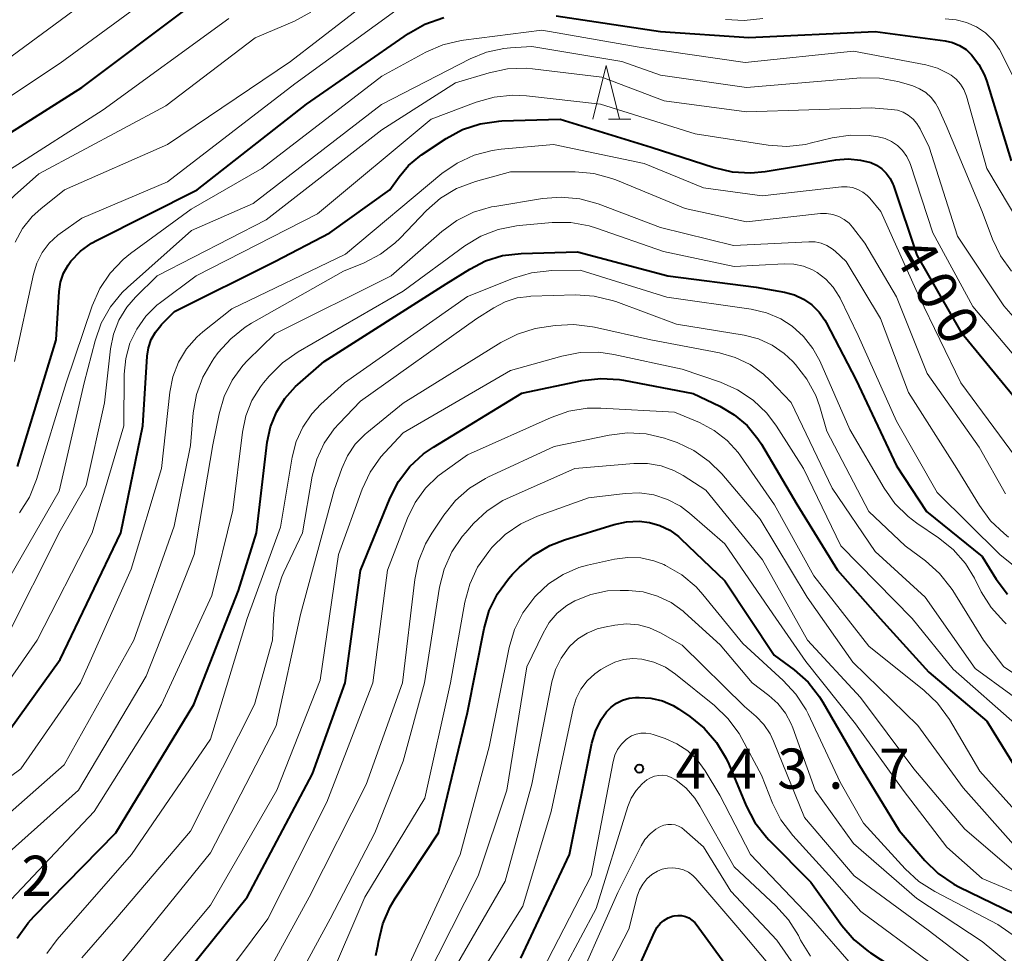
# Model space of a CAD drawing. Units: metres. Extents: x -66000 to -64000, y 22500 to 24000.
# Drawn here: x -64849 to -64757, y 23700 to 23787 of the extents above; entities that cross this region are included whole.
import ezdxf

# ---------------------------------------------------------------- set-up
doc = ezdxf.new("R2010")
doc.units = ezdxf.units.M
for name, color, linetype, lineweight in [('633200_針葉樹林', 7, 'Continuous', 13), ('710100_等高線(計曲線)', 7, 'Continuous', 40), ('710200_等高線(主曲線)', 7, 'Continuous', 13), ('731200_図化機測定による標高点', 7, 'Continuous', 40)]:
    doc.layers.add(name, color=color, linetype=linetype, lineweight=lineweight)
doc.styles.add('Style-WORKING', font='MS Gothic.ttf')

msp = doc.modelspace()

# ---------------------------------------------------------------- linework, layer by layer
at = {"layer": '633200_針葉樹林', "linetype": 'Continuous', "lineweight": 13}
msp.add_line((-64793.872, 23777.6), (-64791.788, 23777.6), dxfattribs=at)
at = {"layer": '633200_針葉樹林', "linetype": 'Continuous', "lineweight": 13, "flags": 128}
msp.add_lwpolyline([(-64795.33, 23777.6), (-64794.08, 23782.6), (-64792.83, 23777.6)], dxfattribs=at)
at = {"layer": '710100_等高線(計曲線)', "linetype": 'Continuous', "lineweight": 40, "flags": 128}
for points, elevation in [([(-64851.86, 23774.95), (-64843, 23780.56), (-64833, 23788.06)], 380), ([(-64811, 23786.46), (-64809.21, 23787.08)], 390), ([(-64798.75, 23787.25), (-64789, 23785.8), (-64780.78, 23785.22), (-64769, 23785.78), (-64762.46, 23784.9), (-64761.77, 23784.75), (-64761.11, 23784.47), (-64760.51, 23784.09), (-64760, 23783.62), (-64759.31, 23782.72), (-64758.78, 23781.71), (-64758.57, 23781.12), (-64756.29, 23773.71)], 390), ([(-64849, 23745.21), (-64845.38, 23757), (-64845.1, 23761.52), (-64844.97, 23762.39), (-64844.69, 23763.22), (-64844.27, 23763.99), (-64844, 23764.36), (-64843.11, 23765.28), (-64842.08, 23766.04), (-64841.57, 23766.32), (-64832.24, 23771), (-64822.04, 23779), (-64812.51, 23785.59), (-64811, 23786.46)], 390), ([(-64851.22, 23718.58), (-64845, 23727.2), (-64839.34, 23739), (-64837.29, 23749), (-64836.89, 23755.5), (-64836.77, 23756.28), (-64836.51, 23757.04), (-64836.13, 23757.74), (-64835.63, 23758.36), (-64835.56, 23758.44), (-64834.33, 23759.67), (-64825, 23764.33), (-64819.86, 23767), (-64814.26, 23771), (-64813.4, 23772.23), (-64812.52, 23773.28), (-64811.47, 23774.16), (-64811.3, 23774.28), (-64809.01, 23775.79), (-64807.47, 23776.63), (-64805.82, 23777.18), (-64804.1, 23777.43), (-64803.81, 23777.45), (-64798.38, 23777.62), (-64789.88, 23775), (-64784.02, 23773.08), (-64782.32, 23772.68), (-64780.58, 23772.59), (-64779.26, 23772.72), (-64772.65, 23773.82), (-64771.5, 23773.91), (-64770.35, 23773.79), (-64769.41, 23773.55), (-64768.87, 23773.3), (-64768.38, 23772.97), (-64767.95, 23772.56), (-64767.6, 23772.08), (-64767.34, 23771.55), (-64767.29, 23771.41), (-64765.1, 23764.9), (-64761, 23757.75), (-64756.14, 23751.86)], 400), ([(-64828.37, 23733.63), (-64826.7, 23739), (-64825.69, 23747.46), (-64825.38, 23748.91), (-64824.83, 23750.28), (-64824.05, 23751.54), (-64823.06, 23752.65), (-64822.83, 23752.85), (-64820.37, 23755), (-64809, 23762.24), (-64806.81, 23763.62), (-64805.33, 23764.38), (-64803.75, 23764.87), (-64802.02, 23765.08), (-64796.77, 23765.23), (-64788.34, 23763), (-64780.08, 23761.92), (-64777.44, 23761.46), (-64776.52, 23761.22), (-64775.67, 23760.82), (-64774.89, 23760.28), (-64774.22, 23759.61), (-64773.67, 23758.84), (-64773.55, 23758.62), (-64770.75, 23753.25), (-64767, 23745.26), (-64764.21, 23741), (-64759, 23736.79), (-64757.7, 23734.68), (-64756.66, 23733.28)], 410), ([(-64835, 23695.77), (-64827.57, 23705), (-64821.48, 23716.52), (-64818.43, 23725), (-64817, 23735.49), (-64814.24, 23742.26), (-64813.44, 23743.81), (-64812.39, 23745.2), (-64811.11, 23746.38), (-64810.2, 23747.01), (-64801.95, 23752.05), (-64796.32, 23753.21), (-64794.59, 23753.41), (-64792.85, 23753.31), (-64792.46, 23753.24), (-64785.98, 23752.02)], 420), ([(-64785.98, 23752.02), (-64783.49, 23750.83), (-64782.13, 23750.03), (-64780.94, 23749.01), (-64779.94, 23747.79), (-64779.6, 23747.27), (-64776.31, 23741.69), (-64772.49, 23735.51), (-64768.51, 23731), (-64763.99, 23726.01), (-64758.58, 23721.42), (-64755, 23715.65), (-64749.49, 23710.51), (-64743, 23706.84), (-64737.32, 23700.68), (-64732.23, 23697.77)], 420), ([(-64815.56, 23699.58), (-64815.36, 23700.58), (-64815.32, 23700.82), (-64814.92, 23702.51), (-64814.23, 23704.11), (-64813.78, 23704.87), (-64809.73, 23711), (-64807, 23722.24), (-64805.46, 23730.07), (-64804.98, 23731.75), (-64804.21, 23733.31), (-64803.19, 23734.72), (-64802.81, 23735.14), (-64802.17, 23735.79), (-64800.85, 23736.92), (-64799.35, 23737.81), (-64797.97, 23738.36), (-64793.34, 23739.79), (-64792.18, 23740.04), (-64790.99, 23740.08), (-64790.03, 23739.97), (-64789.06, 23739.69), (-64788.15, 23739.25), (-64787.34, 23738.66), (-64787.12, 23738.46), (-64783, 23734.52), (-64778.4, 23727.6), (-64776.56, 23726.23), (-64775.25, 23725.07), (-64774.17, 23723.7), (-64773.87, 23723.22), (-64770.54, 23717.46), (-64766.76, 23711.24), (-64764.35, 23708.43), (-64763.1, 23707.21), (-64761.66, 23706.23), (-64761.13, 23705.95), (-64755.02, 23702.98)], 430), ([(-64849.01, 23701.2), (-64848, 23702.63), (-64847.47, 23703.21), (-64839.8, 23711), (-64832.55, 23723), (-64828.37, 23733.63)], 410), ([(-64802.05, 23699.31), (-64797.49, 23709), (-64795.41, 23719.37), (-64795.07, 23720.51), (-64794.54, 23721.59), (-64794.04, 23722.3), (-64793.61, 23722.75), (-64793.11, 23723.12), (-64792.55, 23723.4), (-64791.95, 23723.57), (-64791.34, 23723.64), (-64791, 23723.65), (-64789.91, 23723.58), (-64788.84, 23723.32), (-64787.84, 23722.88), (-64787.34, 23722.58), (-64786.29, 23721.87), (-64784.93, 23720.77), (-64783.79, 23719.45), (-64782.89, 23717.96), (-64782.65, 23717.43), (-64781.02, 23713.53), (-64780.21, 23711.98), (-64779.14, 23710.6), (-64778.9, 23710.35), (-64775, 23706.41), (-64772.09, 23702.36), (-64770.96, 23701.03), (-64769.61, 23699.93), (-64769.43, 23699.81), (-64763.84, 23696.16)], 440), ([(-64792.27, 23695.73), (-64789.53, 23701.82), (-64789.31, 23702.21), (-64789.03, 23702.55), (-64788.7, 23702.84), (-64788.31, 23703.07), (-64787.9, 23703.23), (-64787.73, 23703.27), (-64787.39, 23703.31), (-64787.04, 23703.29), (-64786.69, 23703.21), (-64786.37, 23703.07), (-64786.08, 23702.88), (-64785.82, 23702.64), (-64785.7, 23702.49), (-64783, 23698.81)], 450)]:
    msp.add_lwpolyline(points, dxfattribs=dict(at, elevation=elevation))
at = {"layer": '710200_等高線(主曲線)', "linetype": 'Continuous', "lineweight": 13, "flags": 128}
for points, elevation in [([(-64873, 23736.46), (-64870.79, 23737.73), (-64869.89, 23738.36), (-64869.11, 23739.14), (-64868.48, 23740.04), (-64868.01, 23741.03), (-64867.88, 23741.44), (-64865.97, 23748.03), (-64864.77, 23755), (-64859.79, 23766.21), (-64857.89, 23771.78), (-64857.18, 23773.38), (-64856.21, 23774.83), (-64855.01, 23776.08), (-64853.96, 23776.88), (-64845, 23782.84), (-64833.87, 23791)], 378), ([(-64852.93, 23781), (-64841, 23789.81)], 376), ([(-64849.21, 23766.13), (-64848.51, 23767.39), (-64847.61, 23768.51), (-64846.8, 23769.25), (-64844.6, 23771), (-64835, 23775.24), (-64823.53, 23783), (-64815.78, 23789)], 386), ([(-64843, 23768.36), (-64835, 23771.75), (-64823.11, 23780.89), (-64813, 23788.24)], 388), ([(-64851.49, 23767.67), (-64850.55, 23769.13), (-64849.28, 23770.49), (-64847, 23772.51), (-64835.14, 23778.86), (-64826.82, 23785.18), (-64823.16, 23786.76), (-64821.63, 23787.59)], 384), ([(-64849.73, 23772.88), (-64841, 23778.47), (-64829.29, 23787)], 382), ([(-64782.94, 23786.91), (-64781.2, 23786.81), (-64779.47, 23787.01)], 388), ([(-64762.45, 23786.96), (-64761.44, 23786.88), (-64760.47, 23786.63), (-64759.55, 23786.22), (-64758.71, 23785.65), (-64757.99, 23784.94), (-64757.4, 23784.12), (-64757.18, 23783.71), (-64755.57, 23780.43)], 388), ([(-64848.79, 23740.87), (-64847.86, 23742.34), (-64847.2, 23743.98), (-64844.45, 23753), (-64842.01, 23760.2), (-64841.31, 23761.8), (-64840.35, 23763.25), (-64839.14, 23764.51), (-64838.45, 23765.06), (-64832.8, 23769.2), (-64826.19, 23773), (-64815, 23781.62), (-64810.9, 23783.85), (-64809.31, 23784.54), (-64807.61, 23784.95), (-64807.4, 23784.98), (-64800.08, 23785.92), (-64791, 23784.31), (-64781.11, 23782.89), (-64771, 23783.94), (-64764.28, 23782.67), (-64763.19, 23782.37), (-64762.17, 23781.88), (-64761.91, 23781.72), (-64761.44, 23781.34), (-64761.03, 23780.88), (-64760.72, 23780.37)], 392), ([(-64851.97, 23731), (-64845.11, 23742.89), (-64842.76, 23753), (-64841.75, 23756.93), (-64841.18, 23758.57), (-64840.32, 23760.09), (-64839.22, 23761.44), (-64838.73, 23761.91), (-64832.77, 23767.23), (-64827, 23769.75), (-64815.04, 23778.96), (-64806.78, 23783.22), (-64805.24, 23783.86), (-64803.62, 23784.21), (-64803, 23784.27), (-64801, 23784.39), (-64792.63, 23783), (-64789, 23781.71), (-64781, 23780.56), (-64770.34, 23781.45), (-64768.59, 23781.44), (-64766.88, 23781.13), (-64766.52, 23781.03), (-64765.48, 23780.71), (-64764.85, 23780.45), (-64764.28, 23780.08), (-64763.78, 23779.63), (-64763.36, 23779.09), (-64763.09, 23778.59), (-64762.37, 23777), (-64759.01, 23768.99), (-64758.05, 23766.41), (-64757.29, 23764.84), (-64756.28, 23763.42)], 394), ([(-64850.13, 23729), (-64845, 23739.2), (-64842.59, 23743.41), (-64840.87, 23751.13), (-64840.31, 23756.18), (-64840.04, 23757.55), (-64839.53, 23758.86), (-64838.8, 23760.06), (-64837.99, 23761), (-64835.97, 23763), (-64825.79, 23768.21), (-64815, 23776.62), (-64808.14, 23781), (-64804.99, 23781.94), (-64803.28, 23782.3), (-64801.54, 23782.35), (-64800.94, 23782.29), (-64794.48, 23781.52), (-64788.68, 23779.32), (-64781, 23778.29), (-64769.35, 23778.65), (-64767.48, 23778.52), (-64766.92, 23778.43), (-64766.39, 23778.25), (-64765.9, 23777.98), (-64765.46, 23777.62), (-64765.09, 23777.2), (-64764.79, 23776.7), (-64763.96, 23775), (-64761.32, 23766.68), (-64757, 23760.2), (-64751.78, 23754.22)], 396), ([(-64853.5, 23719.92), (-64847.16, 23729), (-64842.03, 23739), (-64839.06, 23749), (-64839.03, 23753.82), (-64838.89, 23755.28), (-64838.5, 23756.69), (-64837.87, 23758.02), (-64837.03, 23759.21), (-64835.98, 23760.24), (-64835.65, 23760.5), (-64832.31, 23763), (-64821, 23768.77), (-64810.41, 23777.59), (-64806.22, 23779.19), (-64804.54, 23779.67), (-64802.81, 23779.85), (-64801.52, 23779.78), (-64794.62, 23779), (-64785.77, 23776.23), (-64778.97, 23775.17), (-64777.23, 23775.06), (-64775.5, 23775.25), (-64775.06, 23775.35), (-64773, 23775.85), (-64771.28, 23776.12), (-64769.54, 23776.08), (-64768.97, 23776), (-64768.71, 23775.96), (-64768.06, 23775.79), (-64767.46, 23775.51), (-64766.91, 23775.14), (-64766.43, 23774.67)], 398), ([(-64760.72, 23780.37), (-64760.48, 23779.75), (-64758.58, 23773), (-64754.24, 23765.76)], 392), ([(-64856.76, 23711), (-64848.67, 23717), (-64843.12, 23725), (-64838.38, 23735.62), (-64835.56, 23745), (-64834.79, 23752.14), (-64834.5, 23753.57), (-64833.98, 23754.93), (-64833.22, 23756.17), (-64832.27, 23757.26), (-64831.71, 23757.76), (-64829, 23759.92), (-64818.4, 23765), (-64809.4, 23772.52), (-64807.97, 23773.51), (-64806.39, 23774.25), (-64804.71, 23774.69), (-64803.88, 23774.8), (-64799, 23775.24), (-64790.54, 23773.46), (-64785, 23771.21), (-64779.54, 23770.46), (-64772.14, 23771.28), (-64771.61, 23771.3), (-64771.09, 23771.22), (-64770.6, 23771.05), (-64770.14, 23770.8), (-64769.73, 23770.47), (-64769.5, 23770.23), (-64768.46, 23769), (-64764.92, 23761.08), (-64761.01, 23753), (-64755.89, 23746.11)], 402), ([(-64766.43, 23774.67), (-64766.04, 23774.12), (-64765.75, 23773.52), (-64765.7, 23773.37), (-64763.61, 23767), (-64759.89, 23760.11), (-64753.88, 23753)], 398), ([(-64832.29, 23751.9), (-64831.7, 23753.53), (-64830.84, 23755.03), (-64830.67, 23755.26), (-64830.26, 23755.82), (-64829.1, 23757.12), (-64827.74, 23758.21), (-64827.16, 23758.56), (-64818.57, 23763.43), (-64816.66, 23764.21), (-64815.14, 23765), (-64813.79, 23766.03), (-64813.31, 23766.5), (-64810.85, 23769.07), (-64809.54, 23770.22), (-64808.04, 23771.12), (-64806.26, 23771.8), (-64803, 23772.69), (-64796.96, 23772.68), (-64795.22, 23772.53), (-64793.54, 23772.07), (-64793.19, 23771.94), (-64786.72, 23769.28), (-64781, 23768.03), (-64774.1, 23768.79), (-64773.52, 23768.81), (-64772.95, 23768.72), (-64772.39, 23768.53), (-64771.88, 23768.25), (-64771.43, 23767.89), (-64771.1, 23767.53), (-64769.95, 23766.05), (-64767, 23761.03), (-64764.13, 23753.87), (-64759.3, 23747), (-64756.83, 23742.65)], 404), ([(-64854.5, 23705), (-64843.3, 23715), (-64837, 23725.63), (-64832.51, 23737), (-64830.78, 23747.22), (-64830.19, 23750.11), (-64829.72, 23751.73), (-64828.96, 23753.25), (-64827.96, 23754.61), (-64827.52, 23755.08), (-64825, 23757.58), (-64814.14, 23763), (-64809.42, 23767.13), (-64808.01, 23768.16), (-64806.45, 23768.93), (-64804.78, 23769.41), (-64804.47, 23769.47), (-64800.01, 23770.21), (-64798.27, 23770.34), (-64796.53, 23770.17), (-64794.83, 23769.7), (-64789, 23767.49), (-64782.19, 23765.81), (-64775.17, 23766.17), (-64774.59, 23766.15), (-64774.03, 23766.03), (-64773.49, 23765.81), (-64773, 23765.51), (-64772.72, 23765.28), (-64771.69, 23764.31), (-64768.49, 23759), (-64765.89, 23752.11), (-64761.36, 23745), (-64759.26, 23741.55), (-64758.23, 23740.14), (-64756.97, 23738.94), (-64756.54, 23738.61)], 406), ([(-64849.26, 23755), (-64847.51, 23763.13), (-64847.19, 23764.18), (-64846.69, 23765.16), (-64846.03, 23766.03), (-64845.22, 23766.78), (-64845, 23766.95), (-64843, 23768.36)], 388), ([(-64805.76, 23766.68), (-64804.14, 23767.31), (-64802.43, 23767.66), (-64802.21, 23767.68), (-64799.13, 23767.95), (-64797.39, 23767.95), (-64795.67, 23767.65), (-64794.98, 23767.43), (-64788.73, 23765.27), (-64782.15, 23763.85), (-64777.47, 23764.1), (-64776.57, 23764.07), (-64775.68, 23763.89), (-64774.84, 23763.55), (-64774.4, 23763.3), (-64773.59, 23762.67), (-64772.9, 23761.92), (-64772.34, 23761.05), (-64772.27, 23760.91), (-64770.58, 23757.42), (-64767, 23749.43), (-64763.22, 23742.78), (-64757.37, 23737), (-64751.63, 23732.37)], 408), ([(-64852.22, 23702.04), (-64841.83, 23713), (-64835.56, 23723), (-64830.85, 23733.15), (-64828.89, 23741.11), (-64828.01, 23748.41), (-64827.7, 23749.92), (-64827.13, 23751.34), (-64826.32, 23752.64), (-64826.03, 23753), (-64825.51, 23753.63), (-64824.28, 23754.87), (-64822.82, 23755.89), (-64813, 23761.56), (-64807.25, 23765.78), (-64805.76, 23766.68)], 408), ([(-64822.99, 23747.52), (-64822.37, 23748.88), (-64821.53, 23750.12), (-64820.69, 23751), (-64818.49, 23753), (-64807, 23761.07), (-64802.71, 23762.77), (-64801.04, 23763.27), (-64799.16, 23763.47), (-64796.5, 23763.5), (-64788.42, 23761), (-64780.55, 23759.87), (-64779.13, 23759.54), (-64777.8, 23758.97), (-64776.72, 23758.28), (-64775.66, 23757.33), (-64774.79, 23756.21), (-64774.15, 23755.04), (-64771.34, 23748.66), (-64768.15, 23743.17), (-64767.15, 23741.75), (-64765.91, 23740.52), (-64765.09, 23739.91), (-64763.07, 23738.54), (-64761.71, 23737.45), (-64760.56, 23736.13), (-64759.73, 23734.77), (-64759.09, 23733.51), (-64758.17, 23732.03), (-64757, 23730.73), (-64756.76, 23730.51)], 412), ([(-64842.99, 23699.36), (-64839.83, 23703), (-64832.84, 23711.16), (-64826.89, 23723), (-64825.2, 23729), (-64825.09, 23731.5), (-64824.86, 23733.23), (-64824.33, 23734.9), (-64824.14, 23735.33), (-64822.41, 23739), (-64821.49, 23744.29), (-64821.07, 23745.87), (-64820.38, 23747.36), (-64819.45, 23748.71), (-64819, 23749.21), (-64817, 23751.28), (-64806.13, 23759), (-64804.55, 23760.01), (-64803.51, 23760.56), (-64802.39, 23760.92), (-64801.23, 23761.07), (-64801.1, 23761.08), (-64796.94, 23761.2), (-64795.2, 23761.1), (-64793.51, 23760.69), (-64793.18, 23760.58), (-64787.52, 23758.48)], 414), ([(-64803.91, 23756.76), (-64802.36, 23757.55), (-64800.69, 23758.06), (-64800.07, 23758.17), (-64798.84, 23758.34), (-64797.1, 23758.44), (-64795.37, 23758.24), (-64795.18, 23758.2), (-64789.91, 23757), (-64783.52, 23755.79), (-64782.04, 23755.37), (-64780.66, 23754.7), (-64779.41, 23753.81), (-64778.79, 23753.21), (-64776.83, 23751.17), (-64773, 23743.18), (-64769, 23737.25), (-64764.33, 23733), (-64759.66, 23726.34), (-64753, 23721.5)], 416), ([(-64787.52, 23758.48), (-64781.21, 23757.44), (-64779.87, 23757.1), (-64778.61, 23756.53), (-64777.47, 23755.75), (-64776.67, 23755), (-64776.41, 23754.72), (-64775.35, 23753.35), (-64774.54, 23751.81), (-64774.16, 23750.75), (-64773.5, 23748.5), (-64769.59, 23741), (-64766.2, 23737.8), (-64764.29, 23736.38), (-64762.98, 23735.22), (-64761.9, 23733.85), (-64761.75, 23733.62), (-64758.89, 23729), (-64757, 23726.5), (-64750.05, 23721.95)], 414), ([(-64841.04, 23696.81), (-64837.58, 23701), (-64831, 23709.16), (-64824.85, 23721), (-64822.6, 23731.4), (-64819.45, 23743), (-64818.75, 23745), (-64818.22, 23746.19), (-64817.48, 23747.27), (-64816.57, 23748.2), (-64816.41, 23748.34), (-64813, 23751.11), (-64803.91, 23756.76)], 416), ([(-64840.41, 23693), (-64831, 23704.25), (-64824.8, 23715), (-64820.75, 23725.25), (-64819.06, 23737), (-64816.83, 23743.08), (-64816.1, 23744.66), (-64815.09, 23746.09), (-64814.74, 23746.49), (-64813, 23748.35), (-64803, 23754.15), (-64798.22, 23755.5), (-64796.51, 23755.83), (-64794.77, 23755.86), (-64793.37, 23755.66), (-64787, 23754.27), (-64783.41, 23753.05), (-64781.82, 23752.35), (-64780.37, 23751.38), (-64779.11, 23750.17), (-64778.19, 23748.95), (-64775.68, 23745), (-64772.2, 23737.8), (-64765.53, 23731), (-64761.72, 23726.28), (-64755.71, 23721)], 418), ([(-64851, 23711.76), (-64844.64, 23717.36), (-64838.14, 23729), (-64834.37, 23739.63), (-64832.86, 23747.14), (-64832.59, 23750.2), (-64832.29, 23751.9)], 404), ([(-64830.12, 23697), (-64825.63, 23703), (-64820.13, 23713.87), (-64815.83, 23725), (-64814.48, 23735.52), (-64812.62, 23740.36), (-64811.91, 23741.83), (-64810.94, 23743.16), (-64809.77, 23744.29), (-64809.31, 23744.64), (-64807, 23746.29), (-64799.2, 23749.78), (-64797.56, 23750.35), (-64795.84, 23750.63), (-64794.59, 23750.64), (-64787.72, 23750.28), (-64785.36, 23749.29), (-64784.01, 23748.57), (-64782.8, 23747.63), (-64781.77, 23746.49), (-64781.55, 23746.18), (-64778.39, 23741.61), (-64774.7, 23735), (-64769.57, 23728.43), (-64764.43, 23724.31), (-64763.17, 23723.1), (-64762.07, 23721.59), (-64759.23, 23716.77), (-64754.06, 23711)], 422), ([(-64805.11, 23744.19), (-64798.94, 23747.06), (-64793.81, 23748.13), (-64792.08, 23748.34), (-64790.34, 23748.24), (-64788.64, 23747.85), (-64788.31, 23747.73), (-64787.47, 23747.42), (-64785.89, 23746.68), (-64784.46, 23745.67), (-64783.3, 23744.51), (-64779.72, 23740.28), (-64775.33, 23733), (-64771.07, 23726.93), (-64765, 23721.04), (-64760.78, 23715.22), (-64756.08, 23709.92), (-64751.31, 23706.69), (-64745, 23702.72), (-64739.24, 23696.76)], 424), ([(-64846.26, 23699.74), (-64845.29, 23701.06), (-64838.36, 23709), (-64831, 23719.76), (-64827.56, 23731), (-64824.45, 23739.55), (-64823.36, 23746.07), (-64822.99, 23747.52)], 412), ([(-64823.15, 23696.85), (-64819.83, 23703), (-64815.67, 23711), (-64813, 23717.71), (-64811.04, 23725), (-64809.62, 23733.93), (-64809.19, 23735.62), (-64808.48, 23737.22), (-64807.51, 23738.66), (-64807.18, 23739.04), (-64806.44, 23739.87), (-64805.17, 23741.06), (-64803.71, 23742.01), (-64803.03, 23742.34), (-64797, 23745), (-64791.49, 23745.48), (-64790.21, 23745.48)], 426), ([(-64790.21, 23745.48), (-64788.95, 23745.26), (-64787.76, 23744.82), (-64786.9, 23744.35), (-64784.8, 23743), (-64779.51, 23736.49), (-64775.29, 23729), (-64770.37, 23723.63), (-64765.38, 23717), (-64760.63, 23711.37), (-64755, 23706.54), (-64748.48, 23703), (-64742.71, 23697.29)], 426), ([(-64825.18, 23698.82), (-64821.77, 23705), (-64816.48, 23715.52), (-64813.07, 23725), (-64811.92, 23734.64), (-64811.57, 23736.35), (-64810.92, 23737.97), (-64810.33, 23738.98), (-64809.23, 23740.65), (-64808.14, 23742.01), (-64806.84, 23743.16), (-64805.35, 23744.07), (-64805.11, 23744.19)], 424), ([(-64820.08, 23696.9), (-64816.59, 23705), (-64811, 23714.24), (-64808.59, 23725), (-64807.26, 23732.53), (-64806.81, 23734.22), (-64806.08, 23735.8), (-64805.03, 23737.28), (-64804.73, 23737.63), (-64803.49, 23738.86), (-64802.05, 23739.85), (-64800.49, 23740.56), (-64795.73, 23742.27), (-64792.31, 23742.69), (-64790.97, 23742.73), (-64789.63, 23742.55), (-64788.35, 23742.13), (-64787.16, 23741.5), (-64786.3, 23740.84), (-64783, 23737.97), (-64778.54, 23731.46), (-64775.47, 23727), (-64770.82, 23721.18), (-64766.39, 23715), (-64762.31, 23709.69), (-64759, 23706.75), (-64753.23, 23704.32)], 428), ([(-64800.62, 23733.17), (-64799.45, 23734.26), (-64798.1, 23735.13), (-64796.63, 23735.76), (-64795.82, 23735.98), (-64793.3, 23736.55), (-64792.07, 23736.71), (-64790.84, 23736.66), (-64789.63, 23736.4), (-64788.7, 23736.04), (-64788.54, 23735.96), (-64787.03, 23735.08), (-64785.7, 23733.96), (-64785.07, 23733.25), (-64781.32, 23728.68), (-64777.56, 23725.24), (-64776.38, 23723.95), (-64775.44, 23722.49), (-64775.25, 23722.11), (-64772.26, 23715.74), (-64770.07, 23711.93), (-64766.19, 23707.66), (-64764.91, 23706.48), (-64763.43, 23705.54), (-64757.55, 23702.45), (-64754.16, 23700.09)], 432), ([(-64811, 23697.18), (-64806.01, 23707), (-64803.34, 23715), (-64801.49, 23726.51), (-64799.97, 23729.66), (-64799.39, 23730.64), (-64798.64, 23731.51), (-64797.76, 23732.23), (-64797, 23732.67), (-64795.51, 23733.26), (-64793.95, 23733.58), (-64792.76, 23733.64), (-64792, 23733.63), (-64790.62, 23733.49), (-64789.28, 23733.11), (-64788.03, 23732.51), (-64786.91, 23731.69), (-64786.77, 23731.57), (-64783.44, 23728.56), (-64780.47, 23725), (-64778.91, 23723.83), (-64778.06, 23723.08), (-64777.36, 23722.19), (-64776.82, 23721.19), (-64776.68, 23720.82), (-64774.58, 23715), (-64771, 23710.01), (-64765.11, 23704.89), (-64759, 23700.89), (-64753, 23695.9)], 434), ([(-64813, 23697.51), (-64807.69, 23709), (-64805, 23719.05), (-64803.12, 23728.32), (-64802.63, 23729.99), (-64801.85, 23731.55), (-64800.74, 23733.03), (-64800.62, 23733.17)], 432), ([(-64808.96, 23697.04), (-64803.51, 23706.49), (-64801, 23715.56), (-64799.14, 23725.1), (-64798.82, 23726.25), (-64798.29, 23727.32), (-64797.59, 23728.28), (-64797.46, 23728.42), (-64796.71, 23729.11), (-64795.85, 23729.65), (-64794.91, 23730.04), (-64794.25, 23730.2), (-64793.26, 23730.39), (-64792.17, 23730.5), (-64791.08, 23730.42)], 436), ([(-64791.08, 23730.42), (-64790.03, 23730.15), (-64789, 23729.68), (-64787, 23728.54), (-64781.19, 23722.81), (-64780.1, 23721.86), (-64779.37, 23721.12), (-64778.78, 23720.26), (-64778.46, 23719.58), (-64775.57, 23712.43), (-64770.94, 23707), (-64764.06, 23701.94), (-64757.57, 23697)], 436), ([(-64806.35, 23697), (-64801.84, 23704.16), (-64799.22, 23713), (-64797.17, 23722.63), (-64796.88, 23723.56), (-64796.44, 23724.42), (-64795.86, 23725.2), (-64795.15, 23725.86), (-64794.59, 23726.25), (-64794.03, 23726.58), (-64793.27, 23726.95), (-64792.45, 23727.18), (-64791.6, 23727.27), (-64790.75, 23727.21), (-64789.62, 23726.93), (-64788.56, 23726.46), (-64787.61, 23725.82), (-64783.98, 23722.9), (-64782.72, 23721.69), (-64781.69, 23720.29), (-64781.42, 23719.81), (-64779.6, 23716.4), (-64778.57, 23713.79), (-64777.79, 23712.24), (-64776.67, 23710.76), (-64773, 23706.72), (-64770.32, 23703.68), (-64764.02, 23699)], 438), ([(-64800.05, 23698.15), (-64795.47, 23707), (-64793.44, 23717.66), (-64793.27, 23718.25), (-64793.01, 23718.8), (-64792.65, 23719.29), (-64792.22, 23719.71), (-64792.09, 23719.81), (-64791.71, 23720.05), (-64791.28, 23720.22), (-64790.84, 23720.31), (-64790.38, 23720.32), (-64789.93, 23720.25), (-64789.71, 23720.19), (-64788.58, 23719.81), (-64787.48, 23719.33), (-64786.47, 23718.67), (-64785.6, 23717.84), (-64784.85, 23716.81), (-64783.48, 23714.52), (-64780.62, 23709), (-64774.96, 23703.04), (-64771, 23698.52)], 442), ([(-64790.29, 23715.95), (-64789.95, 23716.15), (-64789.58, 23716.3), (-64789.18, 23716.37), (-64788.79, 23716.38), (-64788.39, 23716.32), (-64788.01, 23716.19), (-64787.67, 23716), (-64787.58, 23715.95), (-64786.62, 23715.17), (-64785.8, 23714.25), (-64785.33, 23713.51), (-64782.15, 23707.85), (-64778.25, 23704.21), (-64777.08, 23702.91), (-64776.15, 23701.42), (-64775.94, 23701), (-64775.02, 23699.52)], 444), ([(-64800.85, 23693), (-64795, 23703.95), (-64792.06, 23713.47), (-64791.74, 23714.25), (-64791.29, 23714.96), (-64790.73, 23715.59), (-64790.29, 23715.95)], 444), ([(-64797.63, 23695), (-64793, 23705.44), (-64790.82, 23709.79), (-64790.46, 23710.39), (-64789.99, 23710.92), (-64789.44, 23711.35), (-64789.01, 23711.6), (-64788.69, 23711.73), (-64788.34, 23711.79), (-64787.99, 23711.8), (-64787.65, 23711.75), (-64787.32, 23711.64), (-64787.01, 23711.47), (-64786.79, 23711.3), (-64785, 23709.72), (-64782.44, 23705.56), (-64778.16, 23701), (-64776.06, 23697.94)], 446), ([(-64796.64, 23693), (-64791.96, 23702.04), (-64791.18, 23705.11), (-64790.98, 23705.7), (-64790.67, 23706.24), (-64790.28, 23706.72), (-64789.81, 23707.13), (-64789.28, 23707.44)], 448), ([(-64789.28, 23707.44), (-64788.85, 23707.62), (-64788.36, 23707.73), (-64787.85, 23707.76), (-64787.35, 23707.7), (-64786.86, 23707.56), (-64786.41, 23707.33), (-64786, 23707.03), (-64785.73, 23706.75), (-64781.81, 23702.19), (-64777, 23696.48)], 448)]:
    msp.add_lwpolyline(points, dxfattribs=dict(at, elevation=elevation))
at = {"layer": '731200_図化機測定による標高点', "linetype": 'Continuous', "lineweight": 40}
msp.add_circle((-64791, 23717, 443.67), 0.375, dxfattribs=at)

# ---------------------------------------------------------------- texts
at = {"layer": '710100_等高線(計曲線)', "linetype": 'Continuous', "lineweight": 40, "style": 'Style-WORKING'}
for s, p in [('4', (-64767.43, 23765.19, -9.999)), ('0', (-64765.555, 23761.942, -9.999)), ('0', (-64763.68, 23758.695, -9.999))]:
    msp.add_text(s, height=3.75, rotation=300, dxfattribs=at).set_placement(p)
at = {"layer": '731200_図化機測定による標高点', "linetype": 'Continuous', "lineweight": 40, "style": 'Style-WORKING'}
for s, p in [('3', (-64778.12, 23715.13, -9.999)), ('4', (-64787.62, 23715.13, -9.999)), ('4', (-64782.87, 23715.13, -9.999)), ('7', (-64768.62, 23715.13, -9.999)), ('.', (-64773.37, 23715.13, -9.999)), ('2', (-64848.62, 23705.13, -9.999))]:
    msp.add_text(s, height=3.75, dxfattribs=at).set_placement(p)

doc.saveas('drawing.dxf')
